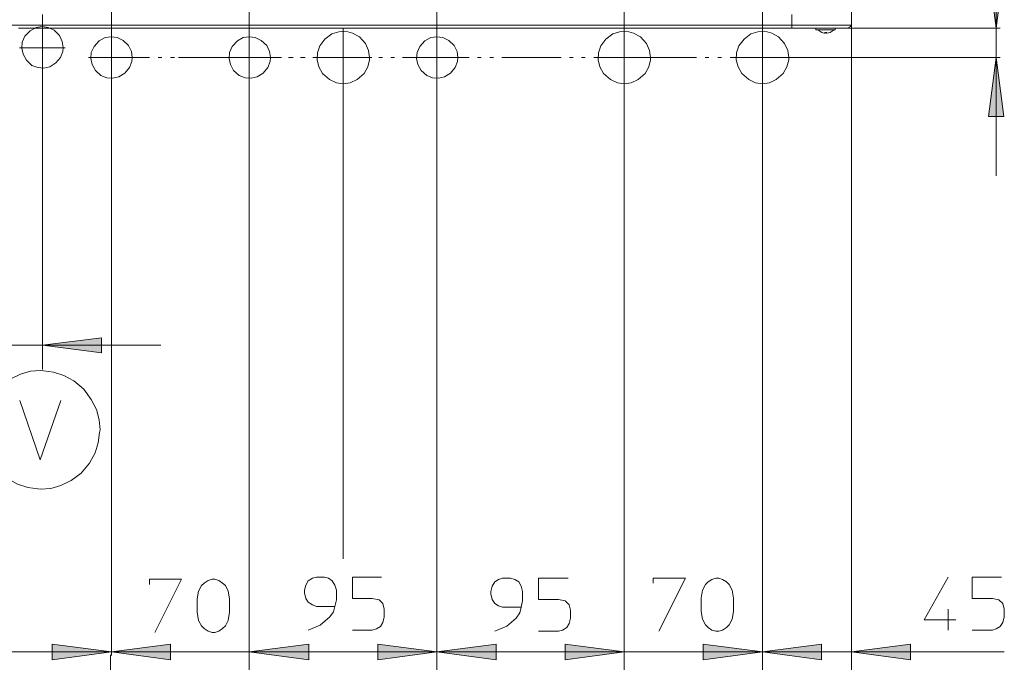
# Model space of a CAD drawing. Units: inches. Extents: x 70 to 234, y 106 to 190.
# Drawn here: x 87 to 114, y 122 to 139 of the extents above; entities that cross this region are included whole.
import ezdxf

# ---------------------------------------------------------------- set-up
doc = ezdxf.new("R2010")
doc.units = ezdxf.units.IN
doc.header["$MEASUREMENT"] = 0
for name, pattern in [('AI-Linetype-19', [2.936171, 2.055638, -0.293511, 0, -0.293511, 0, -0.293511]), ('AI-Linetype-20', [2.278946, 1.595262, -0.227895, 0, -0.227895, 0, -0.227895]), ('AI-Linetype-23', [2.327277, 1.628776, -0.232833, 0, -0.232833, 0, -0.232833]), ('AI-Linetype-24', [2.350207, 1.645357, -0.23495, 0, -0.23495, 0, -0.23495]), ('AI-Linetype-25', [2.936171, 2.055638, -0.293511, 0, -0.293511, 0, -0.293511]), ('AI-Linetype-26', [2.350207, 1.645357, -0.23495, 0, -0.23495, 0, -0.23495]), ('AI-Linetype-27', [2.936171, 2.055638, -0.293511, 0, -0.293511, 0, -0.293511]), ('AI-Linetype-28', [2.278946, 1.595262, -0.227895, 0, -0.227895, 0, -0.227895]), ('AI-Linetype-29', [2.327277, 1.628776, -0.232833, 0, -0.232833, 0, -0.232833]), ('AI-Linetype-30', [2.208391, 1.545873, -0.220839, 0, -0.220839, 0, -0.220839]), ('AI-Linetype-31', [2.327277, 1.628776, -0.232833, 0, -0.232833, 0, -0.232833]), ('AI-Linetype-32', [2.327277, 1.628776, -0.232833, 0, -0.232833, 0, -0.232833]), ('AI-Linetype-33', [2.327277, 1.628776, -0.232833, 0, -0.232833, 0, -0.232833]), ('AI-Linetype-34', [2.327277, 1.628776, -0.232833, 0, -0.232833, 0, -0.232833]), ('AI-Linetype-66', [3.022249, 2.417588, -0.302331, 0, -0.302331]), ('AI-Linetype-67', [3.022249, 2.417588, -0.302331, 0, -0.302331]), ('AI-Linetype-68', [3.022249, 2.417588, -0.302331, 0, -0.302331]), ('AI-Linetype-69', [2.768602, 2.21474, -0.276931, 0, -0.276931]), ('AI-Linetype-70', [2.768602, 2.21474, -0.276931, 0, -0.276931])]:
    doc.linetypes.add(name, pattern=pattern)
doc.layers.add('Livello 1', color=7, linetype='Continuous')

msp = doc.modelspace()

# ---------------------------------------------------------------- hatches: boundary and pattern name
at = {"layer": 'Livello 1'}
for points in [[(113.761, 139.133), (113.561, 140.737), (113.972, 140.737)], [(113.761, 138.338), (113.972, 136.746), (113.561, 136.746)], [(88.023, 130.579), (89.615, 130.778), (89.615, 130.368)], [(89.888, 122.299), (88.284, 122.087), (88.284, 122.51)], [(89.888, 122.299), (91.48, 122.51), (91.48, 122.087)], [(93.606, 122.299), (95.21, 122.51), (95.21, 122.087)], [(93.606, 122.299), (95.21, 122.51), (95.21, 122.087)], [(98.666, 122.299), (97.075, 122.087), (97.075, 122.51)], [(98.666, 122.299), (100.27, 122.51), (100.27, 122.087)], [(103.727, 122.299), (102.135, 122.087), (102.135, 122.51)], [(103.727, 122.299), (102.135, 122.087), (102.135, 122.51)], [(107.457, 122.299), (105.853, 122.087), (105.853, 122.51)], [(107.457, 122.299), (109.048, 122.51), (109.048, 122.087)], [(109.856, 122.299), (111.448, 122.51), (111.448, 122.087)]]:
    msp.add_hatch(color=256, dxfattribs=at).paths.add_polyline_path(points)

# ---------------------------------------------------------------- linework, layer by layer
at = {"layer": 'Livello 1', "lineweight": 15}
for points in [[(109.856, 139.208), (109.856, 178.361)], [(113.761, 139.133), (113.761, 142.901)], [(113.761, 139.133), (113.561, 140.737), (113.972, 140.737), (113.761, 139.133)], [(88.023, 139.494), (88.023, 139.208)], [(108.253, 139.494), (108.253, 139.208)], [(88.023, 139.208), (86.419, 139.208)], [(88.023, 139.133), (87.377, 139.133)], [(88.583, 138.611), (88.558, 138.773), (88.483, 138.935), (88.334, 139.071), (88.172, 139.146), (88.011, 139.171), (87.849, 139.146), (87.688, 139.059), (87.551, 138.91), (87.476, 138.748), (87.464, 138.586), (87.501, 138.425), (87.588, 138.263), (87.737, 138.126), (87.899, 138.064), (88.061, 138.052), (88.222, 138.089), (88.384, 138.189), (88.508, 138.338), (88.57, 138.499), (88.583, 138.611)], [(88.023, 139.208), (88.023, 139.133)], [(88.023, 139.133), (88.023, 139.208)], [(108.253, 139.208), (88.023, 139.208)], [(88.023, 139.133), (108.253, 139.133)], [(96.851, 138.338), (96.826, 138.524), (96.739, 138.711), (96.577, 138.897), (96.391, 138.997), (96.205, 139.047), (96.018, 139.034), (95.831, 138.972), (95.645, 138.835), (95.508, 138.649), (95.446, 138.462), (95.434, 138.276), (95.483, 138.089), (95.583, 137.902), (95.769, 137.741), (95.956, 137.654), (96.142, 137.629), (96.329, 137.654), (96.515, 137.741), (96.702, 137.902), (96.801, 138.089), (96.851, 138.276), (96.851, 138.338)], [(104.435, 138.338), (104.411, 138.524), (104.323, 138.711), (104.162, 138.897), (103.975, 138.997), (103.789, 139.047), (103.602, 139.034), (103.416, 138.972), (103.229, 138.835), (103.092, 138.649), (103.03, 138.462), (103.018, 138.276), (103.068, 138.089), (103.167, 137.902), (103.354, 137.741), (103.54, 137.654), (103.727, 137.629), (103.913, 137.654), (104.1, 137.741), (104.286, 137.902), (104.386, 138.089), (104.435, 138.276), (104.435, 138.338)], [(108.165, 138.338), (108.141, 138.524), (108.053, 138.711), (107.892, 138.897), (107.705, 138.997), (107.519, 139.047), (107.332, 139.034), (107.146, 138.972), (106.959, 138.835), (106.822, 138.649), (106.76, 138.462), (106.748, 138.276), (106.798, 138.089), (106.897, 137.902), (107.084, 137.741), (107.27, 137.654), (107.457, 137.629), (107.643, 137.654), (107.83, 137.741), (108.016, 137.902), (108.116, 138.089), (108.165, 138.276), (108.165, 138.338)], [(108.253, 139.133), (108.253, 139.208)], [(108.253, 139.208), (109.856, 139.208)], [(108.253, 139.208), (108.253, 139.133)], [(108.899, 139.133), (108.253, 139.133)], [(108.936, 139.133), (108.899, 139.133)], [(109.384, 139.084), (108.936, 139.084), (108.899, 139.084), (108.899, 139.133)], [(108.899, 139.133), (108.936, 139.133)], [(109.048, 139.133), (108.936, 139.133)], [(109.048, 139.133), (108.936, 139.133)], [(108.949, 139.084), (109.06, 139.009)], [(109.272, 139.133), (109.048, 139.133)], [(109.272, 139.133), (109.048, 139.133)], [(109.048, 139.009), (109.048, 139.009)], [(109.06, 139.009), (109.148, 138.984)], [(109.135, 138.984), (109.135, 139.009)], [(109.148, 139.009), (109.198, 139.009)], [(109.185, 139.009), (109.185, 138.984)], [(109.198, 138.997), (109.284, 139.009)], [(109.297, 139.133), (109.272, 139.133)], [(109.297, 139.133), (109.272, 139.133)], [(109.272, 139.009), (109.272, 139.009)], [(109.284, 139.009), (109.396, 139.084)], [(109.297, 139.133), (109.421, 139.133)], [(109.297, 139.133), (109.421, 139.133), (109.782, 139.133)], [(109.384, 139.084), (109.421, 139.084)], [(109.421, 139.084), (109.421, 139.133)], [(109.782, 139.146), (109.831, 139.171), (109.856, 139.221)], [(113.872, 139.133), (109.782, 139.133)], [(109.856, 122.199), (109.856, 139.208)], [(109.856, 139.208), (109.856, 105.911)], [(113.761, 139.133), (113.761, 138.338), (113.761, 135.143)], [(90.448, 138.338), (90.423, 138.499), (90.348, 138.661), (90.199, 138.798), (90.037, 138.873), (89.876, 138.897), (89.714, 138.873), (89.553, 138.785), (89.416, 138.636), (89.341, 138.475), (89.329, 138.313), (89.366, 138.151), (89.453, 137.99), (89.602, 137.853), (89.764, 137.791), (89.926, 137.778), (90.087, 137.816), (90.249, 137.915), (90.373, 138.064), (90.435, 138.226), (90.448, 138.338)], [(94.178, 138.338), (94.153, 138.499), (94.078, 138.661), (93.929, 138.798), (93.767, 138.873), (93.606, 138.897), (93.444, 138.873), (93.283, 138.785), (93.146, 138.636), (93.071, 138.475), (93.059, 138.313), (93.096, 138.151), (93.183, 137.99), (93.332, 137.853), (93.494, 137.791), (93.656, 137.778), (93.817, 137.816), (93.979, 137.915), (94.103, 138.064), (94.165, 138.226), (94.178, 138.338)], [(99.238, 138.338), (99.213, 138.499), (99.139, 138.661), (98.99, 138.798), (98.828, 138.873), (98.666, 138.897), (98.505, 138.873), (98.343, 138.785), (98.206, 138.636), (98.132, 138.475), (98.119, 138.313), (98.157, 138.151), (98.244, 137.99), (98.393, 137.853), (98.554, 137.791), (98.716, 137.778), (98.878, 137.816), (99.039, 137.915), (99.164, 138.064), (99.226, 138.226), (99.238, 138.338)], [(108.228, 138.338), (113.872, 138.338)], [(113.761, 138.338), (113.972, 136.746), (113.561, 136.746), (113.761, 138.338)], [(88.023, 130.467), (88.023, 137.99)], [(89.888, 137.728), (89.888, 122.199)], [(89.888, 137.728), (89.888, 122.199)], [(93.606, 137.728), (93.606, 122.199)], [(93.606, 118.743), (93.606, 137.728)], [(93.606, 122.199), (93.606, 137.728)], [(98.666, 122.199), (98.666, 137.728)], [(98.666, 118.743), (98.666, 137.728)], [(98.666, 137.728), (98.666, 122.199)], [(96.142, 124.86), (96.142, 137.567)], [(96.142, 124.81), (96.142, 137.567)], [(103.727, 122.199), (103.727, 137.567)], [(103.727, 137.567), (103.727, 122.199)], [(107.457, 137.567), (107.457, 122.199)], [(107.457, 122.199), (107.457, 137.567)], [(88.023, 130.579), (89.615, 130.778), (89.615, 130.368), (88.023, 130.579)], [(88.023, 130.579), (86.419, 130.579), (82.329, 130.579)], [(88.023, 130.579), (91.219, 130.579)], [(88.023, 129.92), (88.023, 130.492)], [(87.973, 129.895), (87.7, 129.871), (87.426, 129.796), (87.153, 129.659), (86.88, 129.46), (86.656, 129.187), (86.506, 128.913), (86.419, 128.64), (86.382, 128.366), (86.37, 128.292)], [(89.577, 128.292), (89.553, 128.565), (89.478, 128.839), (89.341, 129.112), (89.142, 129.386), (88.869, 129.609), (88.595, 129.759), (88.322, 129.846), (88.048, 129.883), (87.973, 129.895)], [(87.414, 129.087), (87.961, 127.483), (88.521, 129.087)], [(86.37, 128.292), (86.394, 128.018), (86.469, 127.745), (86.606, 127.471), (86.805, 127.197), (87.078, 126.974), (87.352, 126.824), (87.625, 126.737), (87.899, 126.7), (87.973, 126.688)], [(87.973, 126.688), (88.247, 126.712), (88.521, 126.787), (88.794, 126.924), (89.068, 127.123), (89.291, 127.396), (89.441, 127.67), (89.528, 127.943), (89.565, 128.217), (89.577, 128.292)], [(90.908, 124.114), (90.908, 124.263), (91.778, 124.263), (91.057, 122.821)], [(93.071, 123.368), (93.034, 123.144), (92.959, 123.007), (92.885, 122.933), (92.785, 122.858), (92.673, 122.821), (92.599, 122.821), (92.499, 122.858), (92.387, 122.933), (92.313, 123.007), (92.238, 123.144), (92.201, 123.368), (92.201, 123.728), (92.238, 123.94), (92.313, 124.089), (92.387, 124.151), (92.499, 124.226), (92.599, 124.263), (92.673, 124.263), (92.785, 124.226), (92.885, 124.151), (92.959, 124.089), (93.034, 123.94), (93.071, 123.728), (93.071, 123.368)], [(95.918, 123.529), (95.421, 123.529), (95.309, 123.567), (95.197, 123.641), (95.135, 123.741), (95.098, 123.89), (95.098, 123.965), (95.135, 124.101), (95.197, 124.213), (95.309, 124.288), (95.421, 124.313), (95.632, 124.313), (95.744, 124.288), (95.844, 124.213), (95.918, 124.101), (95.956, 123.965), (95.956, 123.704), (95.918, 123.529), (95.881, 123.38), (95.782, 123.244), (95.521, 123.02), (95.197, 122.883)], [(97.174, 124.313), (96.391, 124.313), (96.391, 123.741), (96.926, 123.741), (97.112, 123.704), (97.212, 123.604), (97.249, 123.455), (97.249, 123.244), (97.212, 123.094), (97.149, 122.982), (97.038, 122.92), (96.926, 122.883), (96.391, 122.883)], [(100.942, 123.505), (100.444, 123.505), (100.332, 123.542), (100.233, 123.604), (100.158, 123.716), (100.121, 123.865), (100.121, 123.927), (100.158, 124.077), (100.233, 124.189), (100.332, 124.251), (100.444, 124.288), (100.656, 124.288), (100.768, 124.251), (100.879, 124.189), (100.942, 124.077), (100.979, 123.927), (100.979, 123.679), (100.942, 123.505), (100.904, 123.356), (100.805, 123.206), (100.556, 122.995), (100.233, 122.858)], [(102.21, 124.288), (101.414, 124.288), (101.414, 123.716), (101.949, 123.716), (102.135, 123.679), (102.235, 123.567), (102.272, 123.43), (102.272, 123.206), (102.235, 123.07), (102.172, 122.958), (102.061, 122.883), (101.949, 122.858), (101.414, 122.858)], [(104.51, 124.151), (104.51, 124.288), (105.38, 124.288), (104.659, 122.858)], [(106.673, 123.393), (106.636, 123.182), (106.561, 123.032), (106.487, 122.958), (106.375, 122.883), (106.275, 122.858), (106.201, 122.858), (106.089, 122.883), (105.989, 122.958), (105.915, 123.032), (105.84, 123.182), (105.803, 123.393), (105.803, 123.753), (105.84, 123.965), (105.915, 124.114), (105.989, 124.189), (106.089, 124.251), (106.201, 124.288), (106.275, 124.288), (106.375, 124.251), (106.487, 124.189), (106.561, 124.114), (106.636, 123.965), (106.673, 123.753), (106.673, 123.393)], [(112.467, 124.313), (111.821, 123.169), (112.679, 123.169)], [(113.909, 124.313), (113.114, 124.313), (113.114, 123.741), (113.661, 123.741), (113.835, 123.704), (113.947, 123.604), (113.984, 123.455), (113.984, 123.244), (113.947, 123.094), (113.872, 122.982), (113.761, 122.92), (113.661, 122.883), (113.114, 122.883)], [(112.467, 123.455), (112.467, 122.883)], [(86.419, 122.299), (89.888, 122.299), (93.071, 122.299)], [(93.606, 122.299), (89.888, 122.299), (86.693, 122.299)], [(89.888, 122.299), (88.284, 122.087), (88.284, 122.51), (89.888, 122.299)], [(89.888, 122.299), (91.48, 122.51), (91.48, 122.087), (89.888, 122.299)], [(93.606, 122.299), (95.21, 122.51), (95.21, 122.087), (93.606, 122.299)], [(93.606, 122.299), (95.21, 122.51), (95.21, 122.087), (93.606, 122.299)], [(93.606, 122.299), (98.666, 122.299)], [(93.606, 122.299), (96.801, 122.299)], [(98.666, 122.299), (97.075, 122.087), (97.075, 122.51), (98.666, 122.299)], [(98.666, 122.299), (100.27, 122.51), (100.27, 122.087), (98.666, 122.299)], [(98.666, 122.299), (103.727, 122.299)], [(107.457, 122.299), (103.727, 122.299), (100.531, 122.299)], [(103.727, 122.299), (102.135, 122.087), (102.135, 122.51), (103.727, 122.299)], [(103.727, 122.299), (102.135, 122.087), (102.135, 122.51), (103.727, 122.299)], [(109.856, 122.299), (107.457, 122.299), (104.261, 122.299)], [(107.457, 122.299), (105.853, 122.087), (105.853, 122.51), (107.457, 122.299)], [(107.457, 122.299), (109.048, 122.51), (109.048, 122.087), (107.457, 122.299)], [(107.457, 122.299), (110.652, 122.299)], [(109.856, 122.299), (111.448, 122.51), (111.448, 122.087), (109.856, 122.299)], [(109.856, 122.299), (113.984, 122.299)], [(89.863, 122.224), (89.863, 121.217)], [(93.606, 117.176), (93.606, 122.224)], [(98.666, 122.224), (98.666, 117.201)], [(103.727, 117.176), (103.727, 122.224)], [(107.457, 122.224), (107.457, 117.176)]]:
    msp.add_lwpolyline(points, dxfattribs=at)
at = {"layer": 'Livello 1', "linetype": 'AI-Linetype-66', "lineweight": 15}
msp.add_lwpolyline([(89.888, 140.874), (89.888, 138.959)], dxfattribs=at)
at = {"layer": 'Livello 1', "linetype": 'AI-Linetype-67', "lineweight": 15}
msp.add_lwpolyline([(93.606, 138.959), (93.606, 140.874)], dxfattribs=at)
at = {"layer": 'Livello 1', "linetype": 'AI-Linetype-68', "lineweight": 15}
msp.add_lwpolyline([(98.666, 140.874), (98.666, 138.959)], dxfattribs=at)
at = {"layer": 'Livello 1', "linetype": 'AI-Linetype-69', "lineweight": 15}
msp.add_lwpolyline([(103.727, 139.121), (103.727, 140.874)], dxfattribs=at)
at = {"layer": 'Livello 1', "linetype": 'AI-Linetype-70', "lineweight": 15}
msp.add_lwpolyline([(107.457, 140.874), (107.457, 139.121)], dxfattribs=at)
at = {"layer": 'Livello 1', "linetype": 'AI-Linetype-33', "lineweight": 15}
msp.add_lwpolyline([(88.023, 137.99), (88.023, 139.221)], dxfattribs=at)
at = {"layer": 'Livello 1', "linetype": 'AI-Linetype-19', "lineweight": 15}
msp.add_lwpolyline([(96.142, 137.567), (96.142, 139.121)], dxfattribs=at)
at = {"layer": 'Livello 1', "linetype": 'AI-Linetype-27', "lineweight": 15}
msp.add_lwpolyline([(103.727, 139.121), (103.727, 137.567)], dxfattribs=at)
at = {"layer": 'Livello 1', "linetype": 'AI-Linetype-25', "lineweight": 15}
msp.add_lwpolyline([(107.457, 137.567), (107.457, 139.121)], dxfattribs=at)
at = {"layer": 'Livello 1', "linetype": 'AI-Linetype-23', "lineweight": 15}
msp.add_lwpolyline([(89.888, 138.959), (89.888, 137.728)], dxfattribs=at)
at = {"layer": 'Livello 1', "linetype": 'AI-Linetype-31', "lineweight": 15}
msp.add_lwpolyline([(93.606, 137.728), (93.606, 138.959)], dxfattribs=at)
at = {"layer": 'Livello 1', "linetype": 'AI-Linetype-29', "lineweight": 15}
msp.add_lwpolyline([(98.666, 137.728), (98.666, 138.959)], dxfattribs=at)
at = {"layer": 'Livello 1', "linetype": 'AI-Linetype-34', "lineweight": 15}
msp.add_lwpolyline([(87.402, 138.599), (88.633, 138.599)], dxfattribs=at)
at = {"layer": 'Livello 1', "linetype": 'AI-Linetype-24', "lineweight": 15}
msp.add_lwpolyline([(89.267, 138.338), (92.997, 138.338)], dxfattribs=at)
at = {"layer": 'Livello 1', "linetype": 'AI-Linetype-20', "lineweight": 15}
msp.add_lwpolyline([(96.913, 138.338), (91.691, 138.338)], dxfattribs=at)
at = {"layer": 'Livello 1', "linetype": 'AI-Linetype-32', "lineweight": 15}
msp.add_lwpolyline([(92.997, 138.338), (94.228, 138.338)], dxfattribs=at)
at = {"layer": 'Livello 1', "linetype": 'AI-Linetype-30', "lineweight": 15}
msp.add_lwpolyline([(99.288, 138.338), (94.228, 138.338)], dxfattribs=at)
at = {"layer": 'Livello 1', "linetype": 'AI-Linetype-28', "lineweight": 15}
msp.add_lwpolyline([(104.498, 138.338), (99.288, 138.338)], dxfattribs=at)
at = {"layer": 'Livello 1', "linetype": 'AI-Linetype-26', "lineweight": 15}
msp.add_lwpolyline([(108.228, 138.338), (104.498, 138.338)], dxfattribs=at)

doc.saveas('drawing.dxf')
